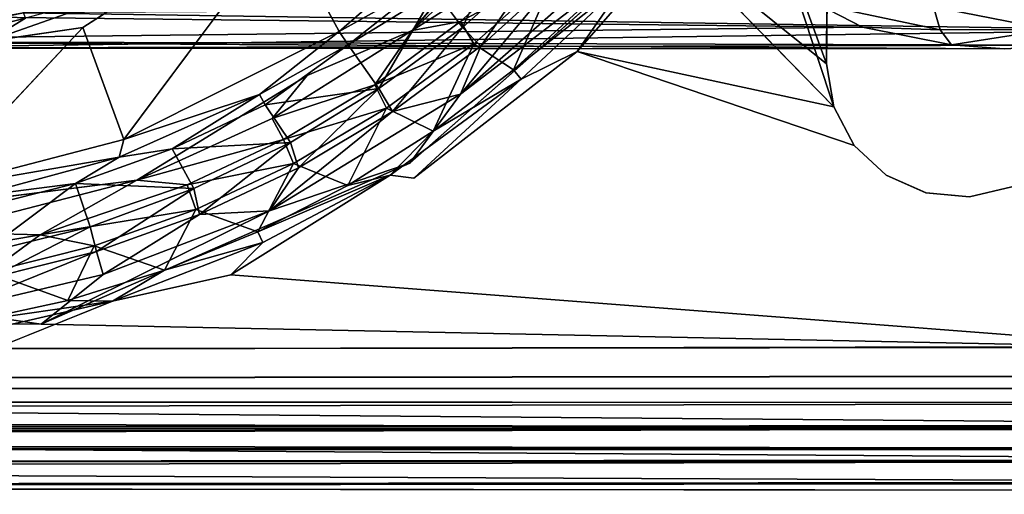
# Model space of a CAD drawing. Units: inches. Extents: x -25.6 to 16.1, y -18.4 to 15.6.
# Drawn here: x 11.3 to 12.4, y -15.6 to -15 of the extents above; entities that cross this region are included whole.
import ezdxf

# ---------------------------------------------------------------- set-up
doc = ezdxf.new("R2010")
doc.units = ezdxf.units.IN
doc.header["$MEASUREMENT"] = 0
for name, color, linetype in [('SEAT-ARM', 5, 'Continuous'), ('SEAT-ARMURETHANECAP', 5, 'Continuous'), ('SEAT-CASTERBASE', 5, 'Continuous')]:
    doc.layers.add(name, color=color, linetype=linetype)

msp = doc.modelspace()

# ---------------------------------------------------------------- linework, layer by layer
at = {"layer": 'SEAT-ARM'}
for points, invisible_edges in [([(7.7688, -12.5947, 6.2405), (7.7688, -12.5947, 6.2405), (13.0045, -12.5895, 6.2434), (12.9866, -15.479, 6.2369)], 13), ([(12.9866, -15.479, 6.2369), (12.9866, -15.479, 6.2369), (7.777, -15.479, 6.2369), (7.7688, -12.5947, 6.2405)], 9), ([(12.9866, -15.479, 23.8119), (12.9866, -15.479, 23.8119), (13.0252, -12.6096, 23.8056), (-2.3735, -12.629, 23.8119)], 15), ([(-2.3735, -12.629, 23.8119), (-2.3735, -12.629, 23.8119), (-2.3735, -15.5154, 23.807), (12.9866, -15.479, 23.8119)], 15), ([(-2.3735, -15.5154, 23.807), (-2.3735, -15.5154, 23.807), (13.0003, -15.5254, 23.8024), (12.9866, -15.479, 23.8119)], 9), ([(-2.3735, -15.604, 23.6869), (-2.3735, -15.604, 23.6869), (12.9866, -15.604, 23.6869), (13.02, -15.5913, 23.7331)], 2), ([(13.0208, -15.5995, 6.3573), (13.0208, -15.5995, 6.3573), (7.3934, -15.6039, 6.3373), (7.777, -15.5944, 6.314)], 2), ([(13.0208, -15.5995, 6.3573), (13.0208, -15.5995, 6.3573), (12.9866, -15.604, 23.6869), (7.3934, -15.6039, 6.3373)], 15), ([(7.3934, -15.6039, 6.3373), (7.3934, -15.6039, 6.3373), (12.9866, -15.604, 23.6869), (-2.3735, -15.604, 23.6869)], 15)]:
    msp.add_3dface(points, dxfattribs=dict(at, invisible_edges=invisible_edges))
for points in [[(12.9866, -15.479, 6.2369), (12.9866, -15.479, 6.2369), (13.0083, -15.5222, 6.2459), (7.777, -15.479, 6.2369)], [(13.0083, -15.5222, 6.2459), (13.0083, -15.5222, 6.2459), (7.777, -15.5268, 6.2464), (7.777, -15.479, 6.2369)], [(-2.3735, -15.5154, 23.807), (-2.3735, -15.5154, 23.807), (-2.3735, -15.5673, 23.7753), (13.0003, -15.5254, 23.8024)], [(-2.3735, -15.5673, 23.7753), (-2.3735, -15.5673, 23.7753), (13.0121, -15.565, 23.7747), (13.0003, -15.5254, 23.8024)], [(13.0083, -15.5222, 6.2459), (13.0083, -15.5222, 6.2459), (13.0118, -15.5631, 6.2723), (7.777, -15.5268, 6.2464)], [(13.0118, -15.5631, 6.2723), (13.0118, -15.5631, 6.2723), (7.777, -15.5673, 6.2735), (7.777, -15.5268, 6.2464)], [(13.02, -15.5913, 23.7331), (13.02, -15.5913, 23.7331), (13.0121, -15.565, 23.7747), (-2.3735, -15.5944, 23.7347)], [(-2.3735, -15.5944, 23.7347), (-2.3735, -15.5944, 23.7347), (13.0121, -15.565, 23.7747), (-2.3735, -15.5673, 23.7753)], [(13.0211, -15.5896, 6.3122), (13.0211, -15.5896, 6.3122), (7.777, -15.5673, 6.2735), (13.0118, -15.5631, 6.2723)], [(7.777, -15.5944, 6.314), (7.777, -15.5944, 6.314), (7.777, -15.5673, 6.2735), (13.0211, -15.5896, 6.3122)], [(13.02, -15.5913, 23.7331), (13.02, -15.5913, 23.7331), (-2.3735, -15.5944, 23.7347), (-2.3735, -15.604, 23.6869)], [(7.777, -15.5944, 6.314), (7.777, -15.5944, 6.314), (13.0211, -15.5896, 6.3122), (13.0208, -15.5995, 6.3573)]]:
    msp.add_3dface(points, dxfattribs=at)
at = {"layer": 'SEAT-ARMURETHANECAP'}
for points, invisible_edges in [([(-3.0271, -12.622, 23.7146), (-3.0271, -12.622, 23.7146), (13.4712, -12.8171, 23.7139), (-3.028, -15.4853, 23.7138)], 15), ([(13.4707, -15.2921, 24.8347), (13.4707, -15.2921, 24.8347), (-2.9842, -12.6241, 24.8349), (-2.9732, -15.4859, 24.8342)], 15), ([(13.4707, -15.2921, 24.8347), (13.4707, -15.2921, 24.8347), (13.4713, -12.8124, 24.8344), (-2.9842, -12.6241, 24.8349)], 15), ([(-3.028, -15.4853, 23.7138), (-3.028, -15.4853, 23.7138), (13.4712, -12.8171, 23.7139), (13.4717, -15.2945, 23.7142)], 15), ([(13.4717, -15.2945, 23.7142), (13.4717, -15.2945, 23.7142), (13.3004, -15.4632, 23.7143), (-3.028, -15.4853, 23.7138)], 9), ([(13.4707, -15.2921, 24.8347), (13.4707, -15.2921, 24.8347), (-2.9732, -15.4859, 24.8342), (13.3026, -15.4636, 24.8346)], 2), ([(13.1871, -15.5515, 24.7675), (13.1871, -15.5515, 24.7675), (-3.0004, -15.5468, 24.779), (-3.9229, -15.5514, 24.7487)], 9), ([(-3.5895, -15.554, 23.7991), (-3.5895, -15.554, 23.7991), (13.1871, -15.5515, 24.7675), (-3.9229, -15.5514, 24.7487)], 6), ([(13.1871, -15.5501, 23.7764), (13.1871, -15.5501, 23.7764), (-3.5895, -15.554, 23.7991), (-3.669, -15.5466, 23.7595)], 2), ([(-3.5895, -15.554, 23.7991), (-3.5895, -15.554, 23.7991), (13.1871, -15.5501, 23.7764), (13.1871, -15.5515, 24.7675)], 11)]:
    msp.add_3dface(points, dxfattribs=dict(at, invisible_edges=invisible_edges))
for points in [[(13.3004, -15.4632, 23.7143), (13.3004, -15.4632, 23.7143), (13.1871, -15.4961, 23.719), (-3.028, -15.4853, 23.7138)], [(-2.9732, -15.4859, 24.8342), (-2.9732, -15.4859, 24.8342), (13.1871, -15.4961, 24.8297), (13.3026, -15.4636, 24.8346)], [(-3.0004, -15.5265, 23.7393), (-3.0004, -15.5265, 23.7393), (-3.028, -15.4853, 23.7138), (13.1871, -15.5265, 23.7393)], [(13.1871, -15.5265, 23.7393), (13.1871, -15.5265, 23.7393), (-3.028, -15.4853, 23.7138), (13.1871, -15.4961, 23.719)], [(-2.9732, -15.4859, 24.8342), (-2.9732, -15.4859, 24.8342), (-3.0004, -15.5265, 24.8094), (13.1871, -15.4961, 24.8297)], [(-3.0004, -15.5265, 24.8094), (-3.0004, -15.5265, 24.8094), (13.1871, -15.5265, 24.8094), (13.1871, -15.4961, 24.8297)], [(13.1871, -15.5501, 23.7764), (13.1871, -15.5501, 23.7764), (-3.669, -15.5466, 23.7595), (-3.0004, -15.5265, 23.7393)], [(13.1871, -15.5515, 24.7675), (13.1871, -15.5515, 24.7675), (13.1871, -15.5265, 24.8094), (-3.0004, -15.5468, 24.779)], [(-3.0004, -15.5265, 23.7393), (-3.0004, -15.5265, 23.7393), (13.1871, -15.5265, 23.7393), (13.1871, -15.5501, 23.7764)], [(-3.0004, -15.5468, 24.779), (-3.0004, -15.5468, 24.779), (13.1871, -15.5265, 24.8094), (-3.0004, -15.5265, 24.8094)]]:
    msp.add_3dface(points, dxfattribs=at)
at = {"layer": 'SEAT-CASTERBASE'}
for points, invisible_edges in [([(11.1042, -14.1764, 5.9852), (11.6141, -15.1089, 5.9851), (11.061, -14.2087, 5.9852)], 3), ([(11.6141, -15.1089, 5.9851), (11.1042, -14.1764, 5.9852), (11.9212, -14.8445, 5.985)], 15), ([(11.0719, -15.0772, 5.9852), (11.328, -15.0188, 5.9851), (11.048, -14.2139, 5.9852)], 14), ([(11.2361, -15.2551, 5.9851), (11.061, -14.2087, 5.9852), (11.6141, -15.1089, 5.9851)], 15), ([(11.7383, -15.0557, 5.9887), (11.6141, -15.1089, 5.9851), (11.9212, -14.8445, 5.985)], 2), ([(12.229, -14.8859, 6.111), (12.2294, -14.8852, 6.237), (12.2279, -15.0954, 6.237)], 1), ([(12.2279, -15.0954, 6.237), (12.2279, -15.0954, 6.111), (12.229, -14.8859, 6.111)], 1), ([(11.3489, -15.0524, 6.1111), (11.3976, -15.1848, 6.1111), (11.5848, -14.9328, 6.1111)], 12), ([(11.4288, -15.0008, 6.115), (11.3489, -15.0524, 6.1111), (11.5848, -14.9328, 6.1111)], 2), ([(12.2363, -15.1462, 6.237), (12.0394, -14.9439, 6.237), (11.7355, -15.2126, 6.237)], 12), ([(11.3489, -15.0524, 6.1111), (11.0864, -15.1154, 6.1112), (11.169, -15.2442, 6.1111)], 1), ([(11.3489, -15.0524, 6.1111), (11.236, -15.0687, 6.1151), (11.0864, -15.1154, 6.1112)], 12), ([(11.7402, -15.2304, 6.1111), (11.9333, -15.0805, 6.111), (12.2607, -15.1916, 6.111)], 12), ([(12.2279, -15.0954, 6.237), (12.2363, -15.1462, 6.111), (12.2279, -15.0954, 6.111)], 12), ([(11.2361, -15.2551, 5.9851), (11.6141, -15.1089, 5.9851), (11.4128, -15.2328, 5.9887)], 1), ([(12.2363, -15.1462, 6.237), (11.7355, -15.2126, 6.237), (12.2607, -15.1916, 6.237)], 3), ([(12.2984, -15.2266, 6.237), (12.2607, -15.1916, 6.237), (11.7355, -15.2126, 6.237)], 14), ([(11.7402, -15.2304, 6.1111), (12.2607, -15.1916, 6.111), (12.2984, -15.2266, 6.111)], 13), ([(12.6241, -15.4302, 6.2369), (11.7355, -15.2126, 6.237), (11.2998, -15.403, 6.2371)], 1), ([(11.7355, -15.2126, 6.237), (12.6241, -15.4302, 6.2369), (12.2984, -15.2266, 6.237)], 15), ([(11.7123, -15.2266, 6.1066), (11.7402, -15.2304, 6.1111), (11.5238, -15.3444, 6.1111)], 2), ([(11.5238, -15.3444, 6.1111), (11.7402, -15.2304, 6.1111), (12.6251, -15.4295, 6.1109)], 3), ([(11.7402, -15.2304, 6.1111), (12.2984, -15.2266, 6.111), (12.6251, -15.4295, 6.1109)], 15), ([(12.2984, -15.2266, 6.111), (12.3454, -15.2477, 6.111), (12.6251, -15.4295, 6.1109)], 14), ([(12.6241, -15.4302, 6.2369), (12.3455, -15.2477, 6.2369), (12.2984, -15.2266, 6.237)], 13), ([(12.6251, -15.4295, 6.1109), (12.3967, -15.2524, 6.111), (12.4468, -15.2404, 6.1109)], 13), ([(12.4468, -15.2404, 6.2369), (12.3967, -15.2524, 6.2369), (12.6241, -15.4302, 6.2369)], 14), ([(12.6251, -15.4295, 6.1109), (12.3454, -15.2477, 6.111), (12.3967, -15.2524, 6.111)], 13), ([(12.3967, -15.2524, 6.2369), (12.3455, -15.2477, 6.2369), (12.6241, -15.4302, 6.2369)], 14), ([(11.2444, -15.4319, 6.1114), (11.5238, -15.3444, 6.1111), (12.6251, -15.4295, 6.1109)], 1), ([(11.2444, -15.4319, 6.1114), (11.384, -15.3758, 6.1068), (11.5238, -15.3444, 6.1111)], 12), ([(10.7846, -15.4319, 6.2376), (11.2998, -15.403, 6.2371), (10.9819, -15.4021, 6.2336)], 1), ([(11.2998, -15.403, 6.2371), (10.7846, -15.4319, 6.2376), (12.6241, -15.4302, 6.2369)], 1), ([(11.2444, -15.4319, 6.1114), (12.6241, -15.4302, 6.2369), (10.7846, -15.4319, 6.2376)], 12), ([(12.6251, -15.4295, 6.1109), (12.6241, -15.4302, 6.2369), (11.2444, -15.4319, 6.1114)], 1)]:
    msp.add_3dface(points, dxfattribs=dict(at, invisible_edges=invisible_edges))
for points in [[(11.9188, -14.8896, 5.9887), (11.7383, -15.0557, 5.9887), (11.9212, -14.8445, 5.985)], [(11.9333, -15.0805, 6.111), (12.1377, -14.8471, 6.111), (12.2363, -15.1462, 6.111)], [(11.9914, -14.9969, 6.1066), (12.1377, -14.8471, 6.111), (11.9333, -15.0805, 6.111)], [(12.1377, -14.8471, 6.111), (12.229, -14.8859, 6.111), (12.2279, -15.0954, 6.111)], [(12.2363, -15.1462, 6.111), (12.1377, -14.8471, 6.111), (12.2279, -15.0954, 6.111)], [(11.6521, -15.0571, 6.1111), (11.8749, -14.8635, 6.111), (11.5848, -14.9328, 6.1111)], [(11.7568, -14.9984, 6.1155), (11.8749, -14.8635, 6.111), (11.6521, -15.0571, 6.1111)], [(11.8883, -14.9605, 5.9992), (11.7383, -15.0557, 5.9887), (11.9188, -14.8896, 5.9887)], [(12.2294, -14.8852, 6.237), (12.0394, -14.9439, 6.237), (12.2279, -15.0954, 6.237)], [(11.7975, -15.0522, 6.2009), (11.8556, -14.9278, 6.1278), (11.7658, -15.0092, 6.1278)], [(11.8556, -14.9278, 6.1278), (11.7975, -15.0522, 6.2009), (11.8949, -14.9652, 6.2016)], [(11.6521, -15.0571, 6.1111), (11.5848, -14.9328, 6.1111), (11.3976, -15.1848, 6.1111)], [(11.7951, -15.1309, 6.2334), (11.7355, -15.2126, 6.237), (12.0394, -14.9439, 6.237)], [(11.9351, -15.0072, 6.2334), (11.7951, -15.1309, 6.2334), (12.0394, -14.9439, 6.237)], [(12.2279, -15.0954, 6.237), (12.0394, -14.9439, 6.237), (12.2363, -15.1462, 6.237)], [(11.8883, -14.9605, 5.9992), (11.7951, -15.045, 5.9992), (11.7383, -15.0557, 5.9887)], [(11.7951, -15.045, 5.9992), (11.8883, -14.9605, 5.9992), (11.9094, -14.984, 6.0217)], [(11.8949, -14.9652, 6.2016), (11.7975, -15.0522, 6.2009), (11.8192, -15.0743, 6.2229)], [(11.8949, -14.9652, 6.2016), (11.8192, -15.0743, 6.2229), (11.9152, -14.9873, 6.2228)], [(11.2813, -15.0411, 6.1263), (11.2605, -14.9816, 6.2045), (11.1831, -15.0657, 6.1263)], [(11.8111, -15.0717, 6.0212), (11.7951, -15.045, 5.9992), (11.9094, -14.984, 6.0217)], [(11.8578, -15.1024, 6.0943), (11.8111, -15.0717, 6.0212), (11.9094, -14.984, 6.0217)], [(11.8578, -15.1024, 6.0943), (11.9094, -14.984, 6.0217), (11.9461, -15.0219, 6.0943)], [(11.6521, -15.0571, 6.1111), (11.6625, -15.0727, 6.117), (11.7568, -14.9984, 6.1155)], [(11.7658, -15.0092, 6.1278), (11.7568, -14.9984, 6.1155), (11.6625, -15.0727, 6.117)], [(11.8192, -15.0743, 6.2229), (11.7951, -15.1309, 6.2334), (11.9152, -14.9873, 6.2228)], [(11.9351, -15.0072, 6.2334), (11.9152, -14.9873, 6.2228), (11.7951, -15.1309, 6.2334)], [(11.9461, -15.0219, 6.0943), (11.9914, -14.9969, 6.1066), (11.8578, -15.1024, 6.0943)], [(11.8668, -15.1132, 6.1066), (11.8578, -15.1024, 6.0943), (11.9914, -14.9969, 6.1066)], [(11.9914, -14.9969, 6.1066), (11.9333, -15.0805, 6.111), (11.8668, -15.1132, 6.1066)], [(11.2813, -15.0411, 6.1263), (11.236, -15.0687, 6.1151), (11.4288, -15.0008, 6.115)], [(11.3489, -15.0524, 6.1111), (11.4288, -15.0008, 6.115), (11.236, -15.0687, 6.1151)], [(11.7658, -15.0092, 6.1278), (11.6625, -15.0727, 6.117), (11.6987, -15.1243, 6.2002)], [(11.7975, -15.0522, 6.2009), (11.7658, -15.0092, 6.1278), (11.6987, -15.1243, 6.2002)], [(11.328, -15.0188, 5.9851), (11.0719, -15.0772, 5.9852), (11.279, -15.035, 4.8789)], [(12.2176, -15.0248, 1.9754), (12.2702, -15.0517, 2.0477), (10.6854, -15.0338, 4.8789)], [(12.7193, -15.0272, 2.2075), (11.279, -15.035, 4.8789), (12.6304, -15.0553, 2.173)], [(12.2176, -15.0248, 1.9754), (12.3541, -15.0277, 1.8936), (12.3623, -15.0551, 1.9861)], [(12.3623, -15.0551, 1.9861), (12.2702, -15.0517, 2.0477), (12.2176, -15.0248, 1.9754)], [(12.3541, -15.0277, 1.8936), (12.4915, -15.0268, 1.8859), (12.4914, -15.0547, 1.9786)], [(12.3623, -15.0551, 1.9861), (12.3541, -15.0277, 1.8936), (12.4914, -15.0547, 1.9786)], [(10.8385, -15.0686, 4.8727), (10.6854, -15.0338, 4.8789), (12.2702, -15.0517, 2.0477)], [(11.279, -15.035, 4.8789), (11.0507, -15.0766, 4.8812), (12.6304, -15.0553, 2.173)], [(11.0719, -15.0772, 5.9852), (11.0507, -15.0766, 4.8812), (11.279, -15.035, 4.8789)], [(11.236, -15.0687, 6.1151), (11.2813, -15.0411, 6.1263), (11.1831, -15.0657, 6.1263)], [(12.3756, -15.0726, 2.0839), (10.8385, -15.0686, 4.8727), (12.2702, -15.0517, 2.0477)], [(12.5265, -15.0733, 2.1201), (12.6304, -15.0553, 2.173), (11.0507, -15.0766, 4.8812)], [(11.3976, -15.1848, 6.1111), (11.3489, -15.0524, 6.1111), (11.169, -15.2442, 6.1111)], [(11.6941, -15.12, 5.9993), (11.5729, -15.1598, 5.9887), (11.7383, -15.0557, 5.9887)], [(11.7383, -15.0557, 5.9887), (11.5729, -15.1598, 5.9887), (11.6141, -15.1089, 5.9851)], [(11.7951, -15.045, 5.9992), (11.8111, -15.0717, 6.0212), (11.6941, -15.12, 5.9993)], [(11.7951, -15.045, 5.9992), (11.6941, -15.12, 5.9993), (11.7383, -15.0557, 5.9887)], [(11.6987, -15.1243, 6.2002), (11.7151, -15.1515, 6.2229), (11.7975, -15.0522, 6.2009)], [(11.7151, -15.1515, 6.2229), (11.8192, -15.0743, 6.2229), (11.7975, -15.0522, 6.2009)], [(12.2702, -15.0517, 2.0477), (12.3623, -15.0551, 1.9861), (12.3756, -15.0726, 2.0839)], [(12.3623, -15.0551, 1.9861), (12.4914, -15.0547, 1.9786), (12.3756, -15.0726, 2.0839)], [(12.5265, -15.0733, 2.1201), (12.3756, -15.0726, 2.0839), (12.4914, -15.0547, 1.9786)], [(11.5577, -15.1314, 6.1155), (11.6521, -15.0571, 6.1111), (11.3976, -15.1848, 6.1111)], [(11.6521, -15.0571, 6.1111), (11.5577, -15.1314, 6.1155), (11.6625, -15.0727, 6.117)], [(11.0507, -15.0766, 4.8812), (10.8385, -15.0686, 4.8727), (12.4379, -15.0776, 2.1621)], [(10.8385, -15.0686, 4.8727), (12.3756, -15.0726, 2.0839), (12.4379, -15.0776, 2.1621)], [(12.4379, -15.0776, 2.1621), (12.5265, -15.0733, 2.1201), (11.0507, -15.0766, 4.8812)], [(11.5577, -15.1314, 6.1155), (11.5643, -15.1438, 6.1278), (11.6625, -15.0727, 6.117)], [(11.6625, -15.0727, 6.117), (11.5643, -15.1438, 6.1278), (11.6987, -15.1243, 6.2002)], [(11.6941, -15.12, 5.9993), (11.8111, -15.0717, 6.0212), (11.7079, -15.1477, 6.0211)], [(11.7629, -15.1749, 6.0943), (11.7079, -15.1477, 6.0211), (11.8111, -15.0717, 6.0212)], [(11.8192, -15.0743, 6.2229), (11.7151, -15.1515, 6.2229), (11.7951, -15.1309, 6.2334)], [(11.8578, -15.1024, 6.0943), (11.7629, -15.1749, 6.0943), (11.8111, -15.0717, 6.0212)], [(12.4379, -15.0776, 2.1621), (12.3756, -15.0726, 2.0839), (12.5265, -15.0733, 2.1201)], [(11.9333, -15.0805, 6.111), (11.7402, -15.2304, 6.1111), (11.8668, -15.1132, 6.1066)], [(12.2607, -15.1916, 6.111), (11.9333, -15.0805, 6.111), (12.2363, -15.1462, 6.111)], [(11.8668, -15.1132, 6.1066), (11.7629, -15.1749, 6.0943), (11.8578, -15.1024, 6.0943)], [(12.2363, -15.1462, 6.237), (12.2363, -15.1462, 6.111), (12.2279, -15.0954, 6.237)], [(11.4128, -15.2328, 5.9887), (11.6141, -15.1089, 5.9851), (11.5729, -15.1598, 5.9887)], [(11.7402, -15.2304, 6.1111), (11.7123, -15.2266, 6.1066), (11.8668, -15.1132, 6.1066)], [(11.7629, -15.1749, 6.0943), (11.8668, -15.1132, 6.1066), (11.7123, -15.2266, 6.1066)], [(11.5643, -15.1438, 6.1278), (11.5944, -15.1881, 6.2008), (11.6987, -15.1243, 6.2002)], [(11.5729, -15.1598, 5.9887), (11.6941, -15.12, 5.9993), (11.5862, -15.1846, 5.9993)], [(11.6941, -15.12, 5.9993), (11.7079, -15.1477, 6.0211), (11.5862, -15.1846, 5.9993)], [(11.5944, -15.1881, 6.2008), (11.604, -15.2181, 6.2229), (11.6987, -15.1243, 6.2002)], [(11.604, -15.2181, 6.2229), (11.7151, -15.1515, 6.2229), (11.6987, -15.1243, 6.2002)], [(11.3976, -15.1848, 6.1111), (11.3921, -15.2054, 6.1153), (11.5577, -15.1314, 6.1155)], [(11.3921, -15.2054, 6.1153), (11.4547, -15.1957, 6.1278), (11.5577, -15.1314, 6.1155)], [(11.5577, -15.1314, 6.1155), (11.4547, -15.1957, 6.1278), (11.5643, -15.1438, 6.1278)], [(11.5694, -15.2689, 6.2335), (11.7951, -15.1309, 6.2334), (11.7151, -15.1515, 6.2229)], [(11.5694, -15.2689, 6.2335), (11.7355, -15.2126, 6.237), (11.7951, -15.1309, 6.2334)], [(11.5643, -15.1438, 6.1278), (11.4547, -15.1957, 6.1278), (11.5944, -15.1881, 6.2008)], [(11.5862, -15.1846, 5.9993), (11.7079, -15.1477, 6.0211), (11.598, -15.2131, 6.0211)], [(11.7079, -15.1477, 6.0211), (11.662, -15.2389, 6.0943), (11.598, -15.2131, 6.0211)], [(11.662, -15.2389, 6.0943), (11.7079, -15.1477, 6.0211), (11.7629, -15.1749, 6.0943)], [(12.2607, -15.1916, 6.111), (12.2363, -15.1462, 6.237), (12.2607, -15.1916, 6.237)], [(12.2363, -15.1462, 6.237), (12.2607, -15.1916, 6.111), (12.2363, -15.1462, 6.111)], [(11.5729, -15.1598, 5.9887), (11.5862, -15.1846, 5.9993), (11.4128, -15.2328, 5.9887)], [(11.7151, -15.1515, 6.2229), (11.604, -15.2181, 6.2229), (11.5694, -15.2689, 6.2335)], [(11.7629, -15.1749, 6.0943), (11.7123, -15.2266, 6.1066), (11.662, -15.2389, 6.0943)], [(11.3921, -15.2054, 6.1153), (11.3976, -15.1848, 6.1111), (11.169, -15.2442, 6.1111)], [(11.4547, -15.1957, 6.1278), (11.3405, -15.2365, 6.1278), (11.4803, -15.2427, 6.2008)], [(11.3921, -15.2054, 6.1153), (11.3405, -15.2365, 6.1278), (11.4547, -15.1957, 6.1278)], [(11.5862, -15.1846, 5.9993), (11.4724, -15.2384, 5.9993), (11.4128, -15.2328, 5.9887)], [(11.5944, -15.1881, 6.2008), (11.4547, -15.1957, 6.1278), (11.4803, -15.2427, 6.2008)], [(11.4724, -15.2384, 5.9993), (11.5862, -15.1846, 5.9993), (11.598, -15.2131, 6.0211)], [(11.487, -15.2734, 6.2229), (11.5944, -15.1881, 6.2008), (11.4803, -15.2427, 6.2008)], [(11.487, -15.2734, 6.2229), (11.604, -15.2181, 6.2229), (11.5944, -15.1881, 6.2008)], [(12.2607, -15.1916, 6.237), (12.2984, -15.2266, 6.111), (12.2607, -15.1916, 6.111)], [(12.2607, -15.1916, 6.237), (12.2984, -15.2266, 6.237), (12.2984, -15.2266, 6.111)], [(11.169, -15.2442, 6.1111), (11.2202, -15.2522, 6.1156), (11.3921, -15.2054, 6.1153)], [(11.3405, -15.2365, 6.1278), (11.3921, -15.2054, 6.1153), (11.2202, -15.2522, 6.1156)], [(11.7355, -15.2126, 6.237), (11.5694, -15.2689, 6.2335), (11.2998, -15.403, 6.2371)], [(11.4724, -15.2384, 5.9993), (11.598, -15.2131, 6.0211), (11.4825, -15.2675, 6.0211)], [(11.5559, -15.2938, 6.0944), (11.4825, -15.2675, 6.0211), (11.598, -15.2131, 6.0211)], [(11.604, -15.2181, 6.2229), (11.487, -15.2734, 6.2229), (11.5694, -15.2689, 6.2335)], [(11.662, -15.2389, 6.0943), (11.5559, -15.2938, 6.0944), (11.598, -15.2131, 6.0211)], [(11.7123, -15.2266, 6.1066), (11.5238, -15.3444, 6.1111), (11.5618, -15.3065, 6.1067)], [(11.5559, -15.2938, 6.0944), (11.662, -15.2389, 6.0943), (11.7123, -15.2266, 6.1066)], [(11.5559, -15.2938, 6.0944), (11.7123, -15.2266, 6.1066), (11.5618, -15.3065, 6.1067)], [(12.3454, -15.2477, 6.111), (12.2984, -15.2266, 6.111), (12.2984, -15.2266, 6.237)], [(12.3455, -15.2477, 6.2369), (12.3454, -15.2477, 6.111), (12.2984, -15.2266, 6.237)], [(11.1746, -15.2942, 5.9887), (11.4128, -15.2328, 5.9887), (11.2984, -15.2975, 5.9991)], [(11.4128, -15.2328, 5.9887), (11.1746, -15.2942, 5.9887), (11.2361, -15.2551, 5.9851)], [(11.2229, -15.266, 6.1279), (11.3405, -15.2365, 6.1278), (11.2202, -15.2522, 6.1156)], [(11.3405, -15.2365, 6.1278), (11.2229, -15.266, 6.1279), (11.2306, -15.3188, 6.201)], [(11.3576, -15.288, 6.2017), (11.3405, -15.2365, 6.1278), (11.2306, -15.3188, 6.201)], [(11.2984, -15.2975, 5.9991), (11.4128, -15.2328, 5.9887), (11.4724, -15.2384, 5.9993)], [(11.4724, -15.2384, 5.9993), (11.4825, -15.2675, 6.0211), (11.2984, -15.2975, 5.9991)], [(11.3405, -15.2365, 6.1278), (11.3576, -15.288, 6.2017), (11.4803, -15.2427, 6.2008)], [(11.4803, -15.2427, 6.2008), (11.3576, -15.288, 6.2017), (11.365, -15.3171, 6.2229)], [(11.365, -15.3171, 6.2229), (11.487, -15.2734, 6.2229), (11.4803, -15.2427, 6.2008)], [(12.3967, -15.2524, 6.2369), (12.4468, -15.2404, 6.1109), (12.3967, -15.2524, 6.111)], [(12.4468, -15.2404, 6.2369), (12.4468, -15.2404, 6.1109), (12.3967, -15.2524, 6.2369)], [(12.3454, -15.2477, 6.111), (12.3455, -15.2477, 6.2369), (12.3967, -15.2524, 6.111)], [(12.3967, -15.2524, 6.111), (12.3455, -15.2477, 6.2369), (12.3967, -15.2524, 6.2369)], [(11.2984, -15.2975, 5.9991), (11.4825, -15.2675, 6.0211), (11.3623, -15.3103, 6.0211)], [(11.3732, -15.344, 6.2335), (11.2998, -15.403, 6.2371), (11.5694, -15.2689, 6.2335)], [(11.4825, -15.2675, 6.0211), (11.4454, -15.3392, 6.0944), (11.3623, -15.3103, 6.0211)], [(11.365, -15.3171, 6.2229), (11.3732, -15.344, 6.2335), (11.487, -15.2734, 6.2229)], [(11.487, -15.2734, 6.2229), (11.3732, -15.344, 6.2335), (11.5694, -15.2689, 6.2335)], [(11.5559, -15.2938, 6.0944), (11.4454, -15.3392, 6.0944), (11.4825, -15.2675, 6.0211)], [(11.2306, -15.3188, 6.201), (11.2394, -15.3485, 6.2229), (11.3576, -15.288, 6.2017)], [(11.2394, -15.3485, 6.2229), (11.365, -15.3171, 6.2229), (11.3576, -15.288, 6.2017)], [(11.2984, -15.2975, 5.9991), (11.1075, -15.3299, 5.9993), (11.1746, -15.2942, 5.9887)], [(11.2984, -15.2975, 5.9991), (11.2384, -15.3414, 6.0211), (11.1075, -15.3299, 5.9993)], [(11.2984, -15.2975, 5.9991), (11.3623, -15.3103, 6.0211), (11.2384, -15.3414, 6.0211)], [(11.5618, -15.3065, 6.1067), (11.4454, -15.3392, 6.0944), (11.5559, -15.2938, 6.0944)], [(11.2384, -15.3414, 6.0211), (11.3623, -15.3103, 6.0211), (11.3313, -15.3748, 6.0944)], [(11.3623, -15.3103, 6.0211), (11.4454, -15.3392, 6.0944), (11.3313, -15.3748, 6.0944)], [(11.5238, -15.3444, 6.1111), (11.384, -15.3758, 6.1068), (11.5618, -15.3065, 6.1067)], [(11.384, -15.3758, 6.1068), (11.4454, -15.3392, 6.0944), (11.5618, -15.3065, 6.1067)], [(11.365, -15.3171, 6.2229), (11.2394, -15.3485, 6.2229), (11.1915, -15.3872, 6.2335)], [(11.365, -15.3171, 6.2229), (11.1915, -15.3872, 6.2335), (11.3732, -15.344, 6.2335)], [(11.1915, -15.3872, 6.2335), (11.2998, -15.403, 6.2371), (11.3732, -15.344, 6.2335)], [(11.3313, -15.3748, 6.0944), (11.2146, -15.4002, 6.0944), (11.2384, -15.3414, 6.0211)], [(11.3313, -15.3748, 6.0944), (11.4454, -15.3392, 6.0944), (11.384, -15.3758, 6.1068)], [(11.2146, -15.4002, 6.0944), (11.3313, -15.3748, 6.0944), (11.384, -15.3758, 6.1068)], [(11.384, -15.3758, 6.1068), (11.217, -15.4141, 6.1067), (11.2146, -15.4002, 6.0944)], [(11.2444, -15.4319, 6.1114), (11.217, -15.4141, 6.1067), (11.384, -15.3758, 6.1068)], [(11.2998, -15.403, 6.2371), (11.1915, -15.3872, 6.2335), (10.9819, -15.4021, 6.2336)]]:
    msp.add_3dface(points, dxfattribs=at)

doc.saveas('drawing.dxf')
